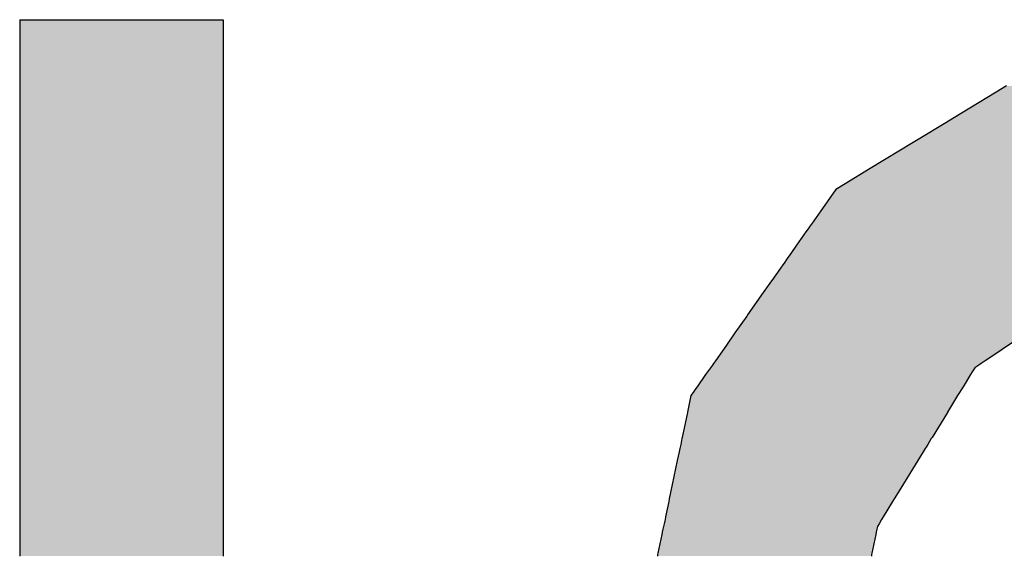
# Model space of a CAD drawing. Extents: x -204 to 354, y -405 to 527.
# Drawn here: x 327 to 332, y 87 to 90 of the extents above; entities that cross this region are included whole.
import ezdxf

# ---------------------------------------------------------------- set-up
doc = ezdxf.new("R2010")
doc.units = 0
doc.header["$MEASUREMENT"] = 0
doc.layers.add('EBENE_1', color=160, linetype='CONTINUOUS')

# ---------------------------------------------------------------- blocks, each defined once
blk = doc.blocks.new('*U15')
at = {"layer": 'EBENE_1', "color": 7, "linetype": 'Continuous'}
for p, q in [((63.1326, 7.0845), (63.1437, 7.0845)), ((63.1326, 7.0845), (63.1326, 7.0755)), ((63.1326, 7.0755), (63.1326, 7.0733)), ((63.1326, 7.0733), (63.1326, 7.0705)), ((63.1437, 7.0845), (63.1728, 7.0845)), ((63.1728, 7.0845), (63.2614, 7.0845)), ((63.2614, 7.0845), (63.35, 7.0845)), ((63.35, 7.0845), (63.3792, 7.0845)), ((63.3792, 7.0845), (63.3903, 7.0845)), ((63.3903, 7.0845), (63.3903, 7.0755)), ((63.3903, 7.0755), (63.3903, 7.0733)), ((63.3903, 7.0733), (63.3903, 7.0705)), ((63.1326, 7.0705), (63.1326, 7.0669)), ((63.1326, 7.0669), (63.1326, 7.0501)), ((63.3903, 7.0705), (63.3903, 7.0669)), ((63.3903, 7.0669), (63.3903, 7.0501)), ((63.1326, 7.0501), (63.1326, 7.0486)), ((63.1326, 7.0486), (63.1326, 7.0426)), ((63.3903, 7.0501), (63.3903, 7.0486)), ((63.3903, 7.0486), (63.3903, 7.0426)), ((63.1326, 7.0426), (63.1326, 7.0418)), ((63.1326, 7.0418), (63.1326, 7.0414)), ((63.1326, 7.0414), (63.1326, 7.0387)), ((63.1326, 7.0387), (63.1326, 7.0346)), ((63.3903, 7.0426), (63.3903, 7.0418)), ((63.3903, 7.0418), (63.3903, 7.0414)), ((63.3903, 7.0414), (63.3903, 7.0387)), ((63.3903, 7.0387), (63.3903, 7.0346)), ((63.1326, 7.0346), (63.1326, 7.0316)), ((63.1326, 7.0316), (63.1326, 7.0314)), ((63.1326, 7.0314), (63.1326, 7.0231)), ((63.1326, 7.0231), (63.1326, 7.0122)), ((63.3903, 7.0346), (63.3903, 7.0316)), ((63.3903, 7.0316), (63.3903, 7.0314)), ((63.3903, 7.0314), (63.3903, 7.0231)), ((63.3903, 7.0231), (63.3903, 7.0122)), ((63.1326, 7.0122), (63.1326, 7.0106)), ((63.1326, 7.0106), (63.1326, 7.0007)), ((63.3903, 7.0122), (63.3903, 7.0106)), ((63.3903, 7.0106), (63.3903, 7.0007)), ((63.1326, 7.0007), (63.1326, 6.9927)), ((63.3903, 7.0007), (63.3903, 6.9927)), ((64.3827, 7.0007), (64.3695, 6.9927)), ((63.1326, 6.9927), (63.1326, 6.9594)), ((63.3903, 6.9927), (63.3903, 6.9594)), ((64.3695, 6.9927), (64.3146, 6.9594)), ((63.1326, 6.9594), (63.1326, 6.954)), ((63.1326, 6.954), (63.1326, 6.9328)), ((63.3903, 6.9594), (63.3903, 6.954)), ((63.3903, 6.954), (63.3903, 6.9328)), ((64.3058, 6.954), (64.2709, 6.9328)), ((64.3146, 6.9594), (64.3058, 6.954)), ((63.1326, 6.9328), (63.1326, 6.9291)), ((63.1326, 6.9291), (63.1326, 6.8958)), ((63.3903, 6.9328), (63.3903, 6.9291)), ((63.3903, 6.9291), (63.3903, 6.8958)), ((64.2647, 6.9291), (64.21, 6.8958)), ((64.2709, 6.9328), (64.2647, 6.9291)), ((63.1326, 6.8958), (63.1326, 6.8766)), ((63.3903, 6.8958), (63.3903, 6.8766)), ((64.21, 6.8958), (64.1784, 6.8766)), ((63.1326, 6.8766), (63.1326, 6.8693)), ((63.3903, 6.8766), (63.3903, 6.8693)), ((64.1784, 6.8766), (64.1665, 6.8693)), ((63.1326, 6.8693), (63.1326, 6.8649)), ((63.1326, 6.8649), (63.1326, 6.8581)), ((63.3903, 6.8693), (63.3903, 6.8649)), ((63.3903, 6.8649), (63.3903, 6.8581)), ((64.1633, 6.8649), (64.1586, 6.8581)), ((64.1665, 6.8693), (64.1633, 6.8649)), ((63.1326, 6.8581), (63.1326, 6.8425)), ((63.3903, 6.8581), (63.3903, 6.8425)), ((64.1586, 6.8581), (64.1476, 6.8425)), ((63.1326, 6.8425), (63.1326, 6.834)), ((63.3903, 6.8425), (63.3903, 6.834)), ((64.1476, 6.8425), (64.1416, 6.834)), ((63.1326, 6.834), (63.1326, 6.8311)), ((63.1326, 6.8311), (63.1326, 6.8285)), ((63.1326, 6.8285), (63.1326, 6.8234)), ((63.1326, 6.8234), (63.1326, 6.8215)), ((63.3903, 6.834), (63.3903, 6.8311)), ((63.3903, 6.8311), (63.3903, 6.8285)), ((63.3903, 6.8285), (63.3903, 6.8234)), ((63.3903, 6.8234), (63.3903, 6.8215)), ((64.1341, 6.8234), (64.1328, 6.8215)), ((64.1378, 6.8285), (64.1341, 6.8234)), ((64.1396, 6.8311), (64.1378, 6.8285)), ((64.1416, 6.834), (64.1396, 6.8311)), ((63.1326, 6.8215), (63.1326, 6.8212)), ((63.1326, 6.8212), (63.1326, 6.8157)), ((63.1326, 6.8157), (63.1326, 6.7987)), ((63.3903, 6.8215), (63.3903, 6.8212)), ((63.3903, 6.8212), (63.3903, 6.8157)), ((63.3903, 6.8157), (63.3903, 6.7987)), ((64.1287, 6.8157), (64.1168, 6.7987)), ((64.1326, 6.8212), (64.1287, 6.8157)), ((64.1328, 6.8215), (64.1326, 6.8212)), ((63.1326, 6.7987), (63.1326, 6.7883)), ((63.3903, 6.7987), (63.3903, 6.7883)), ((64.1168, 6.7987), (64.1094, 6.7883)), ((63.1326, 6.7883), (63.1326, 6.7818)), ((63.3903, 6.7883), (63.3903, 6.7818)), ((64.1094, 6.7883), (64.1049, 6.7818)), ((63.1326, 6.7818), (63.1326, 6.7762)), ((63.1326, 6.7762), (63.1326, 6.7741)), ((63.1326, 6.7741), (63.1326, 6.7697)), ((63.3903, 6.7818), (63.3903, 6.7762)), ((63.3903, 6.7762), (63.3903, 6.7741)), ((63.3903, 6.7741), (63.3903, 6.7697)), ((64.0995, 6.7741), (64.0964, 6.7697)), ((64.101, 6.7762), (64.0995, 6.7741)), ((64.1049, 6.7818), (64.101, 6.7762)), ((63.1326, 6.7697), (63.1326, 6.7686)), ((63.1326, 6.7686), (63.1326, 6.7685)), ((63.1326, 6.7685), (63.1326, 6.7542)), ((63.3903, 6.7697), (63.3903, 6.7686)), ((63.3903, 6.7686), (63.3903, 6.7685)), ((63.3903, 6.7685), (63.3903, 6.7542)), ((64.0955, 6.7685), (64.0855, 6.7542)), ((64.0956, 6.7686), (64.0955, 6.7685)), ((64.0964, 6.7697), (64.0956, 6.7686)), ((63.1326, 6.7542), (63.1326, 6.7537)), ((63.1326, 6.7537), (63.1326, 6.7388)), ((63.3903, 6.7542), (63.3903, 6.7537)), ((63.3903, 6.7537), (63.3903, 6.7388)), ((64.0851, 6.7537), (64.0746, 6.7388)), ((64.0855, 6.7542), (64.0851, 6.7537)), ((63.1326, 6.7388), (63.1326, 6.7105)), ((63.3903, 6.7388), (63.3903, 6.7105)), ((64.0746, 6.7388), (64.0548, 6.7105)), ((63.1326, 6.7105), (63.1326, 6.7088)), ((63.1326, 6.7088), (63.1326, 6.6876)), ((63.3903, 6.7105), (63.3903, 6.7088)), ((63.3903, 6.7088), (63.3903, 6.6876)), ((64.0536, 6.7088), (64.0387, 6.6876)), ((64.0548, 6.7105), (64.0536, 6.7088)), ((63.1326, 6.6876), (63.1326, 6.6841)), ((63.3903, 6.6876), (63.3903, 6.6841)), ((64.0387, 6.6876), (64.0362, 6.6841)), ((63.1326, 6.6841), (63.1326, 6.6668)), ((63.3903, 6.6841), (63.3903, 6.6668)), ((64.0362, 6.6841), (64.0241, 6.6668)), ((64.4029, 6.6841), (64.3772, 6.6668)), ((63.1326, 6.6668), (63.1326, 6.6639)), ((63.1326, 6.6639), (63.1326, 6.6524)), ((63.3903, 6.6668), (63.3903, 6.6639)), ((63.3903, 6.6639), (63.3903, 6.6524)), ((64.022, 6.6639), (64.0139, 6.6524)), ((64.0241, 6.6668), (64.022, 6.6639)), ((64.3729, 6.6639), (64.3558, 6.6524)), ((64.3772, 6.6668), (64.3729, 6.6639)), ((63.1326, 6.6524), (63.1326, 6.6491)), ((63.1326, 6.6491), (63.1326, 6.649)), ((63.1326, 6.649), (63.1326, 6.647)), ((63.3903, 6.6524), (63.3903, 6.6491)), ((63.3903, 6.6491), (63.3903, 6.649)), ((63.3903, 6.649), (63.3903, 6.647)), ((64.0115, 6.649), (64.0101, 6.647)), ((64.0116, 6.6491), (64.0115, 6.649)), ((64.0139, 6.6524), (64.0116, 6.6491)), ((64.3507, 6.649), (64.3476, 6.647)), ((64.3508, 6.6491), (64.3507, 6.649)), ((64.3558, 6.6524), (64.3508, 6.6491)), ((63.1326, 6.647), (63.1326, 6.6435)), ((63.1326, 6.6435), (63.1326, 6.6383)), ((63.1326, 6.6383), (63.1326, 6.6349)), ((63.3903, 6.647), (63.3903, 6.6435)), ((63.3903, 6.6435), (63.3903, 6.6383)), ((63.3903, 6.6383), (63.3903, 6.6349)), ((64.004, 6.6383), (64.0016, 6.6349)), ((64.0077, 6.6435), (64.004, 6.6383)), ((64.0101, 6.647), (64.0077, 6.6435)), ((64.3393, 6.6383), (64.3372, 6.6349)), ((64.3425, 6.6435), (64.3393, 6.6383)), ((64.3476, 6.647), (64.3425, 6.6435)), ((63.1326, 6.6349), (63.1326, 6.6194)), ((63.3903, 6.6349), (63.3903, 6.6194)), ((64.0016, 6.6349), (63.9907, 6.6194)), ((64.3372, 6.6349), (64.3277, 6.6194)), ((63.1326, 6.6194), (63.1326, 6.6156)), ((63.1326, 6.6156), (63.1326, 6.6121)), ((63.1326, 6.6121), (63.1326, 6.6082)), ((63.3903, 6.6194), (63.3903, 6.6156)), ((63.3903, 6.6156), (63.3903, 6.6121)), ((63.3903, 6.6121), (63.3903, 6.6082)), ((63.9856, 6.6121), (63.9828, 6.6082)), ((63.988, 6.6156), (63.9856, 6.6121)), ((63.9907, 6.6194), (63.988, 6.6156)), ((64.3232, 6.6121), (64.3208, 6.6082)), ((64.3253, 6.6156), (64.3232, 6.6121)), ((64.3277, 6.6194), (64.3253, 6.6156)), ((63.1326, 6.6082), (63.1326, 6.5937)), ((63.3903, 6.6082), (63.3903, 6.5937)), ((63.9828, 6.6082), (63.9798, 6.5937)), ((64.3208, 6.6082), (64.3119, 6.5937)), ((63.1326, 6.5937), (63.1326, 6.5871)), ((63.1326, 6.5871), (63.1326, 6.587)), ((63.1326, 6.587), (63.1326, 6.5553)), ((63.3903, 6.5937), (63.3903, 6.5871)), ((63.3903, 6.5871), (63.3903, 6.587)), ((63.3903, 6.587), (63.3903, 6.5553)), ((63.9784, 6.587), (63.9718, 6.5553)), ((63.9798, 6.5937), (63.9784, 6.5871)), ((63.9784, 6.5871), (63.9784, 6.587)), ((64.3078, 6.587), (64.2884, 6.5553)), ((64.3079, 6.5871), (64.3078, 6.587)), ((64.3119, 6.5937), (64.3079, 6.5871)), ((63.1326, 6.5553), (63.1326, 6.5538)), ((63.1326, 6.5538), (63.1326, 6.5465)), ((63.3903, 6.5553), (63.3903, 6.5538)), ((63.3903, 6.5538), (63.3903, 6.5465)), ((63.9715, 6.5538), (63.97, 6.5465)), ((63.9718, 6.5553), (63.9715, 6.5538)), ((64.2874, 6.5538), (64.2829, 6.5465)), ((64.2884, 6.5553), (64.2874, 6.5538)), ((63.1326, 6.5465), (63.1326, 6.543)), ((63.1326, 6.543), (63.1326, 6.5412)), ((63.1326, 6.5412), (63.1326, 6.5371)), ((63.1326, 6.5371), (63.1326, 6.5259)), ((63.3903, 6.5465), (63.3903, 6.543)), ((63.3903, 6.543), (63.3903, 6.5412)), ((63.3903, 6.5412), (63.3903, 6.5371)), ((63.3903, 6.5371), (63.3903, 6.5259)), ((63.968, 6.5371), (63.9657, 6.5259)), ((63.9689, 6.5412), (63.968, 6.5371)), ((63.9692, 6.543), (63.9689, 6.5412)), ((63.97, 6.5465), (63.9692, 6.543)), ((64.2772, 6.5371), (64.2703, 6.5259)), ((64.2797, 6.5412), (64.2772, 6.5371)), ((64.2808, 6.543), (64.2797, 6.5412)), ((64.2829, 6.5465), (64.2808, 6.543)), ((63.1326, 6.5259), (63.1326, 6.4855)), ((63.3903, 6.5259), (63.3903, 6.4855)), ((63.9657, 6.5259), (63.9572, 6.4855)), ((64.2703, 6.5259), (64.2456, 6.4855)), ((63.1326, 6.4855), (63.1326, 6.4774)), ((63.1326, 6.4774), (63.1326, 6.4739)), ((63.1326, 6.4739), (63.1326, 6.4546)), ((63.3903, 6.4855), (63.3903, 6.4774)), ((63.3903, 6.4774), (63.3903, 6.4739)), ((63.3903, 6.4739), (63.3903, 6.4546)), ((63.9548, 6.4739), (63.9508, 6.4546)), ((63.9555, 6.4774), (63.9548, 6.4739)), ((63.9572, 6.4855), (63.9555, 6.4774)), ((64.2384, 6.4739), (64.2266, 6.4546)), ((64.2405, 6.4774), (64.2384, 6.4739)), ((64.2456, 6.4855), (64.2405, 6.4774)), ((63.1326, 6.4546), (63.1326, 6.4511)), ((63.1326, 6.4511), (63.1326, 6.4459)), ((63.3903, 6.4546), (63.3903, 6.4511)), ((63.3903, 6.4511), (63.3903, 6.4459)), ((63.9501, 6.4511), (63.949, 6.4459)), ((63.9508, 6.4546), (63.9501, 6.4511)), ((64.2245, 6.4511), (64.2213, 6.4459)), ((64.2266, 6.4546), (64.2245, 6.4511)), ((63.1326, 6.4459), (63.1326, 6.4425)), ((63.1326, 6.4425), (63.1326, 6.4389)), ((63.1326, 6.4389), (63.1326, 6.4352)), ((63.3903, 6.4459), (63.3903, 6.4425)), ((63.3903, 6.4425), (63.3903, 6.4389)), ((63.3903, 6.4389), (63.3903, 6.4352)), ((63.9475, 6.4389), (63.9467, 6.4352)), ((63.9483, 6.4425), (63.9475, 6.4389)), ((63.949, 6.4459), (63.9483, 6.4425)), ((64.2184, 6.4389), (64.2177, 6.4352)), ((64.2192, 6.4425), (64.2184, 6.4389)), ((64.2213, 6.4459), (64.2192, 6.4425)), ((63.1326, 6.4352), (63.1326, 6.4322)), ((63.1326, 6.4322), (63.1326, 6.4088)), ((63.3903, 6.4352), (63.3903, 6.4322)), ((63.3903, 6.4322), (63.3903, 6.4088)), ((63.9461, 6.4322), (63.9412, 6.4088)), ((63.9467, 6.4352), (63.9461, 6.4322)), ((64.217, 6.4322), (64.2122, 6.4088)), ((64.2177, 6.4352), (64.217, 6.4322)), ((63.1326, 6.4088), (63.1326, 6.4068)), ((63.1326, 6.4068), (63.1326, 6.405)), ((63.3903, 6.4088), (63.3903, 6.4068)), ((63.3903, 6.4068), (63.3903, 6.405)), ((63.9408, 6.4068), (63.9405, 6.405)), ((63.9412, 6.4088), (63.9408, 6.4068)), ((64.2118, 6.4068), (64.2115, 6.405)), ((64.2122, 6.4088), (64.2118, 6.4068))]:
    blk.add_line(p, q, dxfattribs=at)
for points in [[(63.1326, 7.0845), (63.1326, 7.0845), (63.1437, 7.0845)], [(63.1326, 7.0845), (63.1326, 7.0755), (63.3903, 7.0755)], [(63.1326, 7.0755), (63.1326, 7.0733), (63.3903, 7.0733)], [(63.1326, 7.0733), (63.1326, 7.0705), (63.3903, 7.0705)], [(63.1437, 7.0845), (63.1437, 7.0845), (63.1728, 7.0845)], [(63.1728, 7.0845), (63.1728, 7.0845), (63.2614, 7.0845)], [(63.2614, 7.0845), (63.2614, 7.0845), (63.35, 7.0845)], [(63.35, 7.0845), (63.35, 7.0845), (63.3792, 7.0845)], [(63.3792, 7.0845), (63.3792, 7.0845), (63.3903, 7.0845)], [(63.1326, 7.0705), (63.1326, 7.0669), (63.3903, 7.0669)], [(63.1326, 7.0669), (63.1326, 7.0501), (63.3903, 7.0501)], [(63.1326, 7.0501), (63.1326, 7.0486), (63.3903, 7.0486)], [(63.1326, 7.0486), (63.1326, 7.0426), (63.3903, 7.0426)], [(63.1326, 7.0426), (63.1326, 7.0418), (63.3903, 7.0418)], [(63.1326, 7.0418), (63.1326, 7.0414), (63.3903, 7.0414)], [(63.1326, 7.0414), (63.1326, 7.0387), (63.3903, 7.0387)], [(63.1326, 7.0387), (63.1326, 7.0346), (63.3903, 7.0346)], [(63.1326, 7.0346), (63.1326, 7.0316), (63.3903, 7.0316)], [(63.1326, 7.0316), (63.1326, 7.0314), (63.3903, 7.0314)], [(63.1326, 7.0314), (63.1326, 7.0231), (63.3903, 7.0231)], [(63.1326, 7.0231), (63.1326, 7.0122), (63.3903, 7.0122)], [(63.1326, 7.0122), (63.1326, 7.0106), (63.3903, 7.0106)], [(63.1326, 7.0106), (63.1326, 7.0007), (63.3903, 7.0007)], [(63.1326, 7.0007), (63.1326, 6.9927), (63.3903, 6.9927)], [(64.3827, 7.0007), (64.3695, 6.9927), (65.1991, 6.9927)], [(63.1326, 6.9927), (63.1326, 6.9594), (63.3903, 6.9594)], [(64.3695, 6.9927), (64.3146, 6.9594), (65.2467, 6.9594)], [(63.1326, 6.9594), (63.1326, 6.954), (63.3903, 6.954)], [(63.1326, 6.954), (63.1326, 6.9328), (63.3903, 6.9328)], [(64.3058, 6.954), (64.2709, 6.9328), (65.2846, 6.9328)], [(64.3146, 6.9594), (64.3058, 6.954), (65.2543, 6.954)], [(63.1326, 6.9328), (63.1326, 6.9291), (63.3903, 6.9291)], [(63.1326, 6.9291), (63.1326, 6.8958), (63.3903, 6.8958)], [(64.2647, 6.9291), (64.21, 6.8958), (65.3374, 6.8958)], [(64.2709, 6.9328), (64.2647, 6.9291), (65.2899, 6.9291)], [(63.1326, 6.8958), (63.1326, 6.8766), (63.3903, 6.8766)], [(64.21, 6.8958), (64.1784, 6.8766), (65.3648, 6.8766)], [(63.1326, 6.8766), (63.1326, 6.8693), (63.3903, 6.8693)], [(64.1784, 6.8766), (64.1665, 6.8693), (65.3752, 6.8693)], [(63.1326, 6.8693), (63.1326, 6.8649), (63.3903, 6.8649)], [(63.1326, 6.8649), (63.1326, 6.8581), (63.3903, 6.8581)], [(64.1633, 6.8649), (64.1586, 6.8581), (65.3912, 6.8581)], [(64.1665, 6.8693), (64.1633, 6.8649), (65.3815, 6.8649)], [(63.1326, 6.8581), (63.1326, 6.8425), (63.3903, 6.8425)], [(64.1586, 6.8581), (64.1476, 6.8425), (65.4135, 6.8425)], [(63.1326, 6.8425), (63.1326, 6.834), (63.3903, 6.834)], [(64.1476, 6.8425), (64.1416, 6.834), (65.4256, 6.834)], [(63.1326, 6.834), (63.1326, 6.8311), (63.3903, 6.8311)], [(63.1326, 6.8311), (63.1326, 6.8285), (63.3903, 6.8285)], [(63.1326, 6.8285), (63.1326, 6.8234), (63.3903, 6.8234)], [(63.1326, 6.8234), (63.1326, 6.8215), (63.3903, 6.8215)], [(64.1341, 6.8234), (64.1328, 6.8215), (64.7673, 6.8215)], [(64.1378, 6.8285), (64.1341, 6.8234), (65.4323, 6.8234)], [(64.1396, 6.8311), (64.1378, 6.8285), (65.4291, 6.8285)], [(64.1416, 6.834), (64.1396, 6.8311), (65.4275, 6.8311)], [(63.1326, 6.8215), (63.1326, 6.8212), (63.3903, 6.8212)], [(63.1326, 6.8212), (63.1326, 6.8157), (63.3903, 6.8157)], [(63.1326, 6.8157), (63.1326, 6.7987), (63.3903, 6.7987)], [(64.1287, 6.8157), (64.1168, 6.7987), (64.6567, 6.7987)], [(64.1326, 6.8212), (64.1287, 6.8157), (64.7391, 6.8157)], [(64.1328, 6.8215), (64.1326, 6.8212), (64.7663, 6.8212)], [(63.1326, 6.7987), (63.1326, 6.7883), (63.3903, 6.7883)], [(64.1168, 6.7987), (64.1094, 6.7883), (64.6059, 6.7883)], [(63.1326, 6.7883), (63.1326, 6.7818), (63.3903, 6.7818)], [(64.1094, 6.7883), (64.1049, 6.7818), (64.5743, 6.7818)], [(63.1326, 6.7818), (63.1326, 6.7762), (63.3903, 6.7762)], [(63.1326, 6.7762), (63.1326, 6.7741), (63.3903, 6.7741)], [(63.1326, 6.7741), (63.1326, 6.7697), (63.3903, 6.7697)], [(64.0995, 6.7741), (64.0964, 6.7697), (64.5303, 6.7697)], [(64.101, 6.7762), (64.0995, 6.7741), (64.5368, 6.7741)], [(64.1049, 6.7818), (64.101, 6.7762), (64.5471, 6.7762)], [(63.1326, 6.7697), (63.1326, 6.7686), (63.3903, 6.7686)], [(63.1326, 6.7686), (63.1326, 6.7685), (63.3903, 6.7685)], [(63.1326, 6.7685), (63.1326, 6.7542), (63.3903, 6.7542)], [(64.0955, 6.7685), (64.0855, 6.7542), (64.5072, 6.7542)], [(64.0956, 6.7686), (64.0955, 6.7685), (64.5285, 6.7685)], [(64.0964, 6.7697), (64.0956, 6.7686), (64.5287, 6.7686)], [(63.1326, 6.7542), (63.1326, 6.7537), (63.3903, 6.7537)], [(63.1326, 6.7537), (63.1326, 6.7388), (63.3903, 6.7388)], [(64.0851, 6.7537), (64.0746, 6.7388), (64.4843, 6.7388)], [(64.0855, 6.7542), (64.0851, 6.7537), (64.5064, 6.7537)], [(63.1326, 6.7388), (63.1326, 6.7105), (63.3903, 6.7105)], [(64.0746, 6.7388), (64.0548, 6.7105), (64.4422, 6.7105)], [(63.1326, 6.7105), (63.1326, 6.7088), (63.3903, 6.7088)], [(63.1326, 6.7088), (63.1326, 6.6876), (63.3903, 6.6876)], [(64.0536, 6.7088), (64.0387, 6.6876), (64.4081, 6.6876)], [(64.0548, 6.7105), (64.0536, 6.7088), (64.4396, 6.7088)], [(63.1326, 6.6876), (63.1326, 6.6841), (63.3903, 6.6841)], [(64.0387, 6.6876), (64.0362, 6.6841), (64.4029, 6.6841)], [(63.1326, 6.6841), (63.1326, 6.6668), (63.3903, 6.6668)], [(64.0362, 6.6841), (64.0241, 6.6668), (64.3772, 6.6668)], [(63.1326, 6.6668), (63.1326, 6.6639), (63.3903, 6.6639)], [(63.1326, 6.6639), (63.1326, 6.6524), (63.3903, 6.6524)], [(64.022, 6.6639), (64.0139, 6.6524), (64.3558, 6.6524)], [(64.0241, 6.6668), (64.022, 6.6639), (64.3729, 6.6639)], [(63.1326, 6.6524), (63.1326, 6.6491), (63.3903, 6.6491)], [(63.1326, 6.6491), (63.1326, 6.649), (63.3903, 6.649)], [(63.1326, 6.649), (63.1326, 6.647), (63.3903, 6.647)], [(64.0115, 6.649), (64.0101, 6.647), (64.3476, 6.647)], [(64.0116, 6.6491), (64.0115, 6.649), (64.3507, 6.649)], [(64.0139, 6.6524), (64.0116, 6.6491), (64.3508, 6.6491)], [(63.1326, 6.647), (63.1326, 6.6435), (63.3903, 6.6435)], [(63.1326, 6.6435), (63.1326, 6.6383), (63.3903, 6.6383)], [(63.1326, 6.6383), (63.1326, 6.6349), (63.3903, 6.6349)], [(64.004, 6.6383), (64.0016, 6.6349), (64.3372, 6.6349)], [(64.0077, 6.6435), (64.004, 6.6383), (64.3393, 6.6383)], [(64.0101, 6.647), (64.0077, 6.6435), (64.3425, 6.6435)], [(63.1326, 6.6349), (63.1326, 6.6194), (63.3903, 6.6194)], [(64.0016, 6.6349), (63.9907, 6.6194), (64.3277, 6.6194)], [(63.1326, 6.6194), (63.1326, 6.6156), (63.3903, 6.6156)], [(63.1326, 6.6156), (63.1326, 6.6121), (63.3903, 6.6121)], [(63.1326, 6.6121), (63.1326, 6.6082), (63.3903, 6.6082)], [(63.9856, 6.6121), (63.9828, 6.6082), (64.3208, 6.6082)], [(63.988, 6.6156), (63.9856, 6.6121), (64.3232, 6.6121)], [(63.9907, 6.6194), (63.988, 6.6156), (64.3253, 6.6156)], [(63.1326, 6.6082), (63.1326, 6.5937), (63.3903, 6.5937)], [(63.9828, 6.6082), (63.9798, 6.5937), (64.3119, 6.5937)], [(63.1326, 6.5937), (63.1326, 6.5871), (63.3903, 6.5871)], [(63.1326, 6.5871), (63.1326, 6.587), (63.3903, 6.587)], [(63.1326, 6.587), (63.1326, 6.5553), (63.3903, 6.5553)], [(63.9784, 6.587), (63.9718, 6.5553), (64.2884, 6.5553)], [(63.9798, 6.5937), (63.9784, 6.5871), (64.3079, 6.5871)], [(63.9784, 6.5871), (63.9784, 6.587), (64.3078, 6.587)], [(63.1326, 6.5553), (63.1326, 6.5538), (63.3903, 6.5538)], [(63.1326, 6.5538), (63.1326, 6.5465), (63.3903, 6.5465)], [(63.9715, 6.5538), (63.97, 6.5465), (64.2829, 6.5465)], [(63.9718, 6.5553), (63.9715, 6.5538), (64.2874, 6.5538)], [(63.1326, 6.5465), (63.1326, 6.543), (63.3903, 6.543)], [(63.1326, 6.543), (63.1326, 6.5412), (63.3903, 6.5412)], [(63.1326, 6.5412), (63.1326, 6.5371), (63.3903, 6.5371)], [(63.1326, 6.5371), (63.1326, 6.5259), (63.3903, 6.5259)], [(63.968, 6.5371), (63.9657, 6.5259), (64.2703, 6.5259)], [(63.9689, 6.5412), (63.968, 6.5371), (64.2772, 6.5371)], [(63.9692, 6.543), (63.9689, 6.5412), (64.2797, 6.5412)], [(63.97, 6.5465), (63.9692, 6.543), (64.2808, 6.543)], [(63.1326, 6.5259), (63.1326, 6.4855), (63.3903, 6.4855)], [(63.9657, 6.5259), (63.9572, 6.4855), (64.2456, 6.4855)], [(63.1326, 6.4855), (63.1326, 6.4774), (63.3903, 6.4774)], [(63.1326, 6.4774), (63.1326, 6.4739), (63.3903, 6.4739)], [(63.1326, 6.4739), (63.1326, 6.4546), (63.3903, 6.4546)], [(63.9548, 6.4739), (63.9508, 6.4546), (64.2266, 6.4546)], [(63.9555, 6.4774), (63.9548, 6.4739), (64.2384, 6.4739)], [(63.9572, 6.4855), (63.9555, 6.4774), (64.2405, 6.4774)], [(63.1326, 6.4546), (63.1326, 6.4511), (63.3903, 6.4511)], [(63.1326, 6.4511), (63.1326, 6.4459), (63.3903, 6.4459)], [(63.9501, 6.4511), (63.949, 6.4459), (64.2213, 6.4459)], [(63.9508, 6.4546), (63.9501, 6.4511), (64.2245, 6.4511)], [(63.1326, 6.4459), (63.1326, 6.4425), (63.3903, 6.4425)], [(63.1326, 6.4425), (63.1326, 6.4389), (63.3903, 6.4389)], [(63.1326, 6.4389), (63.1326, 6.4352), (63.3903, 6.4352)], [(63.9475, 6.4389), (63.9467, 6.4352), (64.2177, 6.4352)], [(63.9483, 6.4425), (63.9475, 6.4389), (64.2184, 6.4389)], [(63.949, 6.4459), (63.9483, 6.4425), (64.2192, 6.4425)], [(63.1326, 6.4352), (63.1326, 6.4322), (63.3903, 6.4322)], [(63.1326, 6.4322), (63.1326, 6.4088), (63.3903, 6.4088)], [(63.9461, 6.4322), (63.9412, 6.4088), (64.2122, 6.4088)], [(63.9467, 6.4352), (63.9461, 6.4322), (64.217, 6.4322)], [(63.1326, 6.4088), (63.1326, 6.4068), (63.3903, 6.4068)], [(63.1326, 6.4068), (63.1326, 6.405), (63.3903, 6.405)], [(63.9408, 6.4068), (63.9405, 6.405), (64.2115, 6.405)], [(63.9412, 6.4088), (63.9408, 6.4068), (64.2118, 6.4068)]]:
    blk.add_solid(points, dxfattribs=at)
at = {"layer": 'EBENE_1', "color": 7, "linetype": 'Continuous', "extrusion": (0, 0, -1)}
for points in [[(-63.1326, 7.0845), (-63.3903, 7.0845), (-63.3903, 7.0755)], [(-63.1326, 7.0755), (-63.3903, 7.0755), (-63.3903, 7.0733)], [(-63.1326, 7.0733), (-63.3903, 7.0733), (-63.3903, 7.0705)], [(-63.1326, 7.0705), (-63.3903, 7.0705), (-63.3903, 7.0669)], [(-63.1326, 7.0669), (-63.3903, 7.0669), (-63.3903, 7.0501)], [(-63.1326, 7.0501), (-63.3903, 7.0501), (-63.3903, 7.0486)], [(-63.1326, 7.0486), (-63.3903, 7.0486), (-63.3903, 7.0426)], [(-63.1326, 7.0426), (-63.3903, 7.0426), (-63.3903, 7.0418)], [(-63.1326, 7.0418), (-63.3903, 7.0418), (-63.3903, 7.0414)], [(-63.1326, 7.0414), (-63.3903, 7.0414), (-63.3903, 7.0387)], [(-63.1326, 7.0387), (-63.3903, 7.0387), (-63.3903, 7.0346)], [(-63.1326, 7.0346), (-63.3903, 7.0346), (-63.3903, 7.0316)], [(-63.1326, 7.0316), (-63.3903, 7.0316), (-63.3903, 7.0314)], [(-63.1326, 7.0314), (-63.3903, 7.0314), (-63.3903, 7.0231)], [(-63.1326, 7.0231), (-63.3903, 7.0231), (-63.3903, 7.0122)], [(-63.1326, 7.0122), (-63.3903, 7.0122), (-63.3903, 7.0106)], [(-63.1326, 7.0106), (-63.3903, 7.0106), (-63.3903, 7.0007)], [(-63.1326, 7.0007), (-63.3903, 7.0007), (-63.3903, 6.9927)], [(-63.1326, 6.9927), (-63.3903, 6.9927), (-63.3903, 6.9594)], [(-64.3695, 6.9927), (-65.1991, 6.9927), (-65.2467, 6.9594)], [(-63.1326, 6.9594), (-63.3903, 6.9594), (-63.3903, 6.954)], [(-63.1326, 6.954), (-63.3903, 6.954), (-63.3903, 6.9328)], [(-64.3058, 6.954), (-65.2543, 6.954), (-65.2846, 6.9328)], [(-64.3146, 6.9594), (-65.2467, 6.9594), (-65.2543, 6.954)], [(-63.1326, 6.9328), (-63.3903, 6.9328), (-63.3903, 6.9291)], [(-63.1326, 6.9291), (-63.3903, 6.9291), (-63.3903, 6.8958)], [(-64.2647, 6.9291), (-65.2899, 6.9291), (-65.3374, 6.8958)], [(-64.2709, 6.9328), (-65.2846, 6.9328), (-65.2899, 6.9291)], [(-63.1326, 6.8958), (-63.3903, 6.8958), (-63.3903, 6.8766)], [(-64.21, 6.8958), (-65.3374, 6.8958), (-65.3648, 6.8766)], [(-63.1326, 6.8766), (-63.3903, 6.8766), (-63.3903, 6.8693)], [(-64.1784, 6.8766), (-65.3648, 6.8766), (-65.3752, 6.8693)], [(-63.1326, 6.8693), (-63.3903, 6.8693), (-63.3903, 6.8649)], [(-63.1326, 6.8649), (-63.3903, 6.8649), (-63.3903, 6.8581)], [(-64.1633, 6.8649), (-65.3815, 6.8649), (-65.3912, 6.8581)], [(-64.1665, 6.8693), (-65.3752, 6.8693), (-65.3815, 6.8649)], [(-63.1326, 6.8581), (-63.3903, 6.8581), (-63.3903, 6.8425)], [(-64.1586, 6.8581), (-65.3912, 6.8581), (-65.4135, 6.8425)], [(-63.1326, 6.8425), (-63.3903, 6.8425), (-63.3903, 6.834)], [(-64.1476, 6.8425), (-65.4135, 6.8425), (-65.4256, 6.834)], [(-63.1326, 6.834), (-63.3903, 6.834), (-63.3903, 6.8311)], [(-63.1326, 6.8311), (-63.3903, 6.8311), (-63.3903, 6.8285)], [(-63.1326, 6.8285), (-63.3903, 6.8285), (-63.3903, 6.8234)], [(-63.1326, 6.8234), (-63.3903, 6.8234), (-63.3903, 6.8215)], [(-64.1341, 6.8234), (-64.7766, 6.8234), (-64.7673, 6.8215)], [(-64.1378, 6.8285), (-65.4291, 6.8285), (-65.4323, 6.8234)], [(-64.1396, 6.8311), (-65.4275, 6.8311), (-65.4291, 6.8285)], [(-64.1416, 6.834), (-65.4256, 6.834), (-65.4275, 6.8311)], [(-63.1326, 6.8215), (-63.3903, 6.8215), (-63.3903, 6.8212)], [(-63.1326, 6.8212), (-63.3903, 6.8212), (-63.3903, 6.8157)], [(-63.1326, 6.8157), (-63.3903, 6.8157), (-63.3903, 6.7987)], [(-64.1287, 6.8157), (-64.7391, 6.8157), (-64.6567, 6.7987)], [(-64.1326, 6.8212), (-64.7663, 6.8212), (-64.7391, 6.8157)], [(-64.1328, 6.8215), (-64.7673, 6.8215), (-64.7663, 6.8212)], [(-63.1326, 6.7987), (-63.3903, 6.7987), (-63.3903, 6.7883)], [(-64.1168, 6.7987), (-64.6567, 6.7987), (-64.6059, 6.7883)], [(-63.1326, 6.7883), (-63.3903, 6.7883), (-63.3903, 6.7818)], [(-64.1094, 6.7883), (-64.6059, 6.7883), (-64.5743, 6.7818)], [(-63.1326, 6.7818), (-63.3903, 6.7818), (-63.3903, 6.7762)], [(-63.1326, 6.7762), (-63.3903, 6.7762), (-63.3903, 6.7741)], [(-63.1326, 6.7741), (-63.3903, 6.7741), (-63.3903, 6.7697)], [(-64.0995, 6.7741), (-64.5368, 6.7741), (-64.5303, 6.7697)], [(-64.101, 6.7762), (-64.5471, 6.7762), (-64.5368, 6.7741)], [(-64.1049, 6.7818), (-64.5743, 6.7818), (-64.5471, 6.7762)], [(-63.1326, 6.7697), (-63.3903, 6.7697), (-63.3903, 6.7686)], [(-63.1326, 6.7686), (-63.3903, 6.7686), (-63.3903, 6.7685)], [(-63.1326, 6.7685), (-63.3903, 6.7685), (-63.3903, 6.7542)], [(-64.0955, 6.7685), (-64.5285, 6.7685), (-64.5072, 6.7542)], [(-64.0956, 6.7686), (-64.5287, 6.7686), (-64.5285, 6.7685)], [(-64.0964, 6.7697), (-64.5303, 6.7697), (-64.5287, 6.7686)], [(-63.1326, 6.7542), (-63.3903, 6.7542), (-63.3903, 6.7537)], [(-63.1326, 6.7537), (-63.3903, 6.7537), (-63.3903, 6.7388)], [(-64.0851, 6.7537), (-64.5064, 6.7537), (-64.4843, 6.7388)], [(-64.0855, 6.7542), (-64.5072, 6.7542), (-64.5064, 6.7537)], [(-63.1326, 6.7388), (-63.3903, 6.7388), (-63.3903, 6.7105)], [(-64.0746, 6.7388), (-64.4843, 6.7388), (-64.4422, 6.7105)], [(-63.1326, 6.7105), (-63.3903, 6.7105), (-63.3903, 6.7088)], [(-63.1326, 6.7088), (-63.3903, 6.7088), (-63.3903, 6.6876)], [(-64.0536, 6.7088), (-64.4396, 6.7088), (-64.4081, 6.6876)], [(-64.0548, 6.7105), (-64.4422, 6.7105), (-64.4396, 6.7088)], [(-63.1326, 6.6876), (-63.3903, 6.6876), (-63.3903, 6.6841)], [(-64.0387, 6.6876), (-64.4081, 6.6876), (-64.4029, 6.6841)], [(-63.1326, 6.6841), (-63.3903, 6.6841), (-63.3903, 6.6668)], [(-64.0362, 6.6841), (-64.4029, 6.6841), (-64.3772, 6.6668)], [(-63.1326, 6.6668), (-63.3903, 6.6668), (-63.3903, 6.6639)], [(-63.1326, 6.6639), (-63.3903, 6.6639), (-63.3903, 6.6524)], [(-64.022, 6.6639), (-64.3729, 6.6639), (-64.3558, 6.6524)], [(-64.0241, 6.6668), (-64.3772, 6.6668), (-64.3729, 6.6639)], [(-63.1326, 6.6524), (-63.3903, 6.6524), (-63.3903, 6.6491)], [(-63.1326, 6.6491), (-63.3903, 6.6491), (-63.3903, 6.649)], [(-63.1326, 6.649), (-63.3903, 6.649), (-63.3903, 6.647)], [(-64.0115, 6.649), (-64.3507, 6.649), (-64.3476, 6.647)], [(-64.0116, 6.6491), (-64.3508, 6.6491), (-64.3507, 6.649)], [(-64.0139, 6.6524), (-64.3558, 6.6524), (-64.3508, 6.6491)], [(-63.1326, 6.647), (-63.3903, 6.647), (-63.3903, 6.6435)], [(-63.1326, 6.6435), (-63.3903, 6.6435), (-63.3903, 6.6383)], [(-63.1326, 6.6383), (-63.3903, 6.6383), (-63.3903, 6.6349)], [(-64.004, 6.6383), (-64.3393, 6.6383), (-64.3372, 6.6349)], [(-64.0077, 6.6435), (-64.3425, 6.6435), (-64.3393, 6.6383)], [(-64.0101, 6.647), (-64.3476, 6.647), (-64.3425, 6.6435)], [(-63.1326, 6.6349), (-63.3903, 6.6349), (-63.3903, 6.6194)], [(-64.0016, 6.6349), (-64.3372, 6.6349), (-64.3277, 6.6194)], [(-63.1326, 6.6194), (-63.3903, 6.6194), (-63.3903, 6.6156)], [(-63.1326, 6.6156), (-63.3903, 6.6156), (-63.3903, 6.6121)], [(-63.1326, 6.6121), (-63.3903, 6.6121), (-63.3903, 6.6082)], [(-63.9856, 6.6121), (-64.3232, 6.6121), (-64.3208, 6.6082)], [(-63.988, 6.6156), (-64.3253, 6.6156), (-64.3232, 6.6121)], [(-63.9907, 6.6194), (-64.3277, 6.6194), (-64.3253, 6.6156)], [(-63.1326, 6.6082), (-63.3903, 6.6082), (-63.3903, 6.5937)], [(-63.9828, 6.6082), (-64.3208, 6.6082), (-64.3119, 6.5937)], [(-63.1326, 6.5937), (-63.3903, 6.5937), (-63.3903, 6.5871)], [(-63.1326, 6.5871), (-63.3903, 6.5871), (-63.3903, 6.587)], [(-63.1326, 6.587), (-63.3903, 6.587), (-63.3903, 6.5553)], [(-63.9784, 6.5871), (-64.3079, 6.5871), (-64.3078, 6.587)], [(-63.9784, 6.587), (-64.3078, 6.587), (-64.2884, 6.5553)], [(-63.9798, 6.5937), (-64.3119, 6.5937), (-64.3079, 6.5871)], [(-63.1326, 6.5553), (-63.3903, 6.5553), (-63.3903, 6.5538)], [(-63.1326, 6.5538), (-63.3903, 6.5538), (-63.3903, 6.5465)], [(-63.9715, 6.5538), (-64.2874, 6.5538), (-64.2829, 6.5465)], [(-63.9718, 6.5553), (-64.2884, 6.5553), (-64.2874, 6.5538)], [(-63.1326, 6.5465), (-63.3903, 6.5465), (-63.3903, 6.543)], [(-63.1326, 6.543), (-63.3903, 6.543), (-63.3903, 6.5412)], [(-63.1326, 6.5412), (-63.3903, 6.5412), (-63.3903, 6.5371)], [(-63.1326, 6.5371), (-63.3903, 6.5371), (-63.3903, 6.5259)], [(-63.968, 6.5371), (-64.2772, 6.5371), (-64.2703, 6.5259)], [(-63.9689, 6.5412), (-64.2797, 6.5412), (-64.2772, 6.5371)], [(-63.9692, 6.543), (-64.2808, 6.543), (-64.2797, 6.5412)], [(-63.97, 6.5465), (-64.2829, 6.5465), (-64.2808, 6.543)], [(-63.1326, 6.5259), (-63.3903, 6.5259), (-63.3903, 6.4855)], [(-63.9657, 6.5259), (-64.2703, 6.5259), (-64.2456, 6.4855)], [(-63.1326, 6.4855), (-63.3903, 6.4855), (-63.3903, 6.4774)], [(-63.1326, 6.4774), (-63.3903, 6.4774), (-63.3903, 6.4739)], [(-63.1326, 6.4739), (-63.3903, 6.4739), (-63.3903, 6.4546)], [(-63.9548, 6.4739), (-64.2384, 6.4739), (-64.2266, 6.4546)], [(-63.9555, 6.4774), (-64.2405, 6.4774), (-64.2384, 6.4739)], [(-63.9572, 6.4855), (-64.2456, 6.4855), (-64.2405, 6.4774)], [(-63.1326, 6.4546), (-63.3903, 6.4546), (-63.3903, 6.4511)], [(-63.1326, 6.4511), (-63.3903, 6.4511), (-63.3903, 6.4459)], [(-63.9501, 6.4511), (-64.2245, 6.4511), (-64.2213, 6.4459)], [(-63.9508, 6.4546), (-64.2266, 6.4546), (-64.2245, 6.4511)], [(-63.1326, 6.4459), (-63.3903, 6.4459), (-63.3903, 6.4425)], [(-63.1326, 6.4425), (-63.3903, 6.4425), (-63.3903, 6.4389)], [(-63.1326, 6.4389), (-63.3903, 6.4389), (-63.3903, 6.4352)], [(-63.9475, 6.4389), (-64.2184, 6.4389), (-64.2177, 6.4352)], [(-63.9483, 6.4425), (-64.2192, 6.4425), (-64.2184, 6.4389)], [(-63.949, 6.4459), (-64.2213, 6.4459), (-64.2192, 6.4425)], [(-63.1326, 6.4352), (-63.3903, 6.4352), (-63.3903, 6.4322)], [(-63.1326, 6.4322), (-63.3903, 6.4322), (-63.3903, 6.4088)], [(-63.9461, 6.4322), (-64.217, 6.4322), (-64.2122, 6.4088)], [(-63.9467, 6.4352), (-64.2177, 6.4352), (-64.217, 6.4322)], [(-63.1326, 6.4088), (-63.3903, 6.4088), (-63.3903, 6.4068)], [(-63.1326, 6.4068), (-63.3903, 6.4068), (-63.3903, 6.405)], [(-63.9408, 6.4068), (-64.2118, 6.4068), (-64.2115, 6.405)], [(-63.9412, 6.4088), (-64.2122, 6.4088), (-64.2118, 6.4068)]]:
    blk.add_solid(points, dxfattribs=at)

msp = doc.modelspace()

# ---------------------------------------------------------------- block references
at = {"layer": 'EBENE_1', "color": 7, "linetype": 'Continuous', "xscale": 3.999953221997669, "yscale": 3.999953221997669, "zscale": 3.999953221997669}
msp.add_blockref('*U15', (74.5606, 61.4713), dxfattribs=at)

doc.saveas('drawing.dxf')
